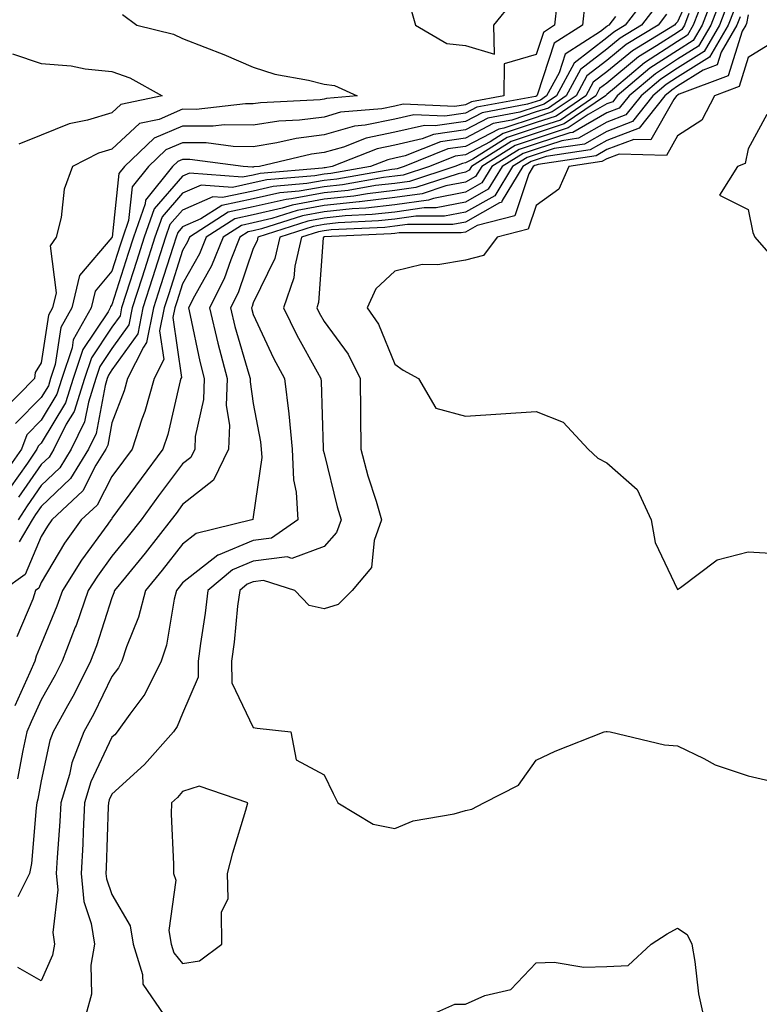
# Model space of a CAD drawing. Units: inches. Extents: x 1013363 to 1016003, y 7247738 to 7250378.
# Drawn here: x 1014605 to 1014710, y 7248283 to 7248423 of the extents above; entities that cross this region are included whole.
import ezdxf

# ---------------------------------------------------------------- set-up
doc = ezdxf.new("R2010")
doc.units = ezdxf.units.IN
doc.header["$MEASUREMENT"] = 0
doc.layers.add('Contour_10137247', color=7, linetype='Continuous', true_color=0x48b711)

msp = doc.modelspace()

# ---------------------------------------------------------------- linework, layer by layer
at = {"layer": 'Contour_10137247'}
for points in [[(1014701.04, 7248428.93, 2967), (1014698.05, 7248422.37, 2967), (1014697.81, 7248422.16, 2967), (1014697.62, 7248421.92, 2967), (1014691.67, 7248418.3, 2967), (1014688.05, 7248415.32, 2967), (1014686.14, 7248413.83, 2967), (1014685.1, 7248411.92, 2967), (1014680.91, 7248409.06, 2967), (1014678.05, 7248408.12, 2967), (1014673.4, 7248406.57, 2967), (1014671.54, 7248405.41, 2967), (1014668.05, 7248403.59, 2967), (1014666.59, 7248403.38, 2967), (1014662.96, 7248401.92, 2967), (1014659.26, 7248400.71, 2967), (1014658.05, 7248400.53, 2967), (1014656.48, 7248400.35, 2967), (1014650.64, 7248399.33, 2967), (1014648.05, 7248399.06, 2967), (1014644.55, 7248398.42, 2967), (1014641.78, 7248398.19, 2967), (1014638.05, 7248397.33, 2967), (1014633.58, 7248396.39, 2967), (1014630.63, 7248394.5, 2967), (1014628.05, 7248393.36, 2967), (1014627.38, 7248392.59, 2967), (1014627.14, 7248391.92, 2967), (1014626.71, 7248390.58, 2967), (1014624.93, 7248385.04, 2967), (1014623.95, 7248381.92, 2967), (1014622.96, 7248377.01, 2967), (1014622.5, 7248376.37, 2967), (1014620.27, 7248371.92, 2967), (1014619.78, 7248370.19, 2967), (1014618.05, 7248365.65, 2967), (1014617.47, 7248362.5, 2967), (1014617.19, 7248361.92, 2967), (1014615.79, 7248359.66, 2967), (1014613.91, 7248356.06, 2967), (1014609.55, 7248351.92, 2967), (1014608.93, 7248351.04, 2967), (1014608.05, 7248349.59, 2967), (1014605.76, 7248344.21, 2967), (1014602.61, 7248341.92, 2967)], [(1014703.32, 7248426.65, 2970), (1014701.53, 7248421.92, 2970), (1014700.25, 7248419.72, 2970), (1014698.05, 7248418.35, 2970), (1014694.15, 7248415.82, 2970), (1014689.52, 7248411.92, 2970), (1014688.88, 7248411.09, 2970), (1014688.05, 7248410.78, 2970), (1014685.42, 7248409.29, 2970), (1014682.6, 7248407.37, 2970), (1014678.05, 7248405.88, 2970), (1014675.08, 7248404.89, 2970), (1014670.35, 7248401.92, 2970), (1014669.48, 7248400.49, 2970), (1014668.05, 7248399.69, 2970), (1014665.29, 7248399.16, 2970), (1014661.92, 7248398.05, 2970), (1014658.05, 7248397.51, 2970), (1014653.06, 7248396.91, 2970), (1014653.04, 7248396.91, 2970), (1014648.05, 7248396.39, 2970), (1014644.27, 7248395.7, 2970), (1014640.68, 7248394.55, 2970), (1014638.05, 7248393.94, 2970), (1014636.38, 7248393.59, 2970), (1014633.77, 7248391.92, 2970), (1014632.11, 7248387.86, 2970), (1014629.72, 7248383.59, 2970), (1014628.87, 7248381.92, 2970), (1014629.13, 7248380.84, 2970), (1014630.46, 7248374.33, 2970), (1014631.09, 7248371.92, 2970), (1014631.01, 7248368.96, 2970), (1014629.83, 7248363.7, 2970), (1014629.76, 7248361.92, 2970), (1014629.2, 7248360.77, 2970), (1014628.05, 7248359.85, 2970), (1014624.65, 7248355.32, 2970), (1014622.16, 7248351.92, 2970), (1014620.34, 7248349.63, 2970), (1014618.05, 7248346.8, 2970), (1014615.99, 7248343.98, 2970), (1014614.7, 7248341.92, 2970), (1014612.97, 7248337, 2970), (1014612.86, 7248336.73, 2970), (1014611.01, 7248331.92, 2970), (1014610.02, 7248329.95, 2970), (1014608.05, 7248326.46, 2970), (1014606.63, 7248323.34, 2970), (1014606.02, 7248321.92, 2970), (1014605.45, 7248319.32, 2970), (1014604.68, 7248315.29, 2970)], [(1014693.86, 7248426.11, 2964), (1014690.66, 7248421.92, 2964), (1014689.04, 7248420.93, 2964), (1014688.05, 7248420.12, 2964), (1014683.44, 7248416.53, 2964), (1014680.92, 7248411.92, 2964), (1014679.21, 7248410.76, 2964), (1014678.05, 7248410.37, 2964), (1014675.73, 7248409.6, 2964), (1014671.21, 7248408.76, 2964), (1014668.05, 7248407.11, 2964), (1014663.52, 7248406.45, 2964), (1014661.95, 7248405.82, 2964), (1014658.05, 7248404.93, 2964), (1014655.56, 7248404.41, 2964), (1014649.22, 7248401.92, 2964), (1014648.23, 7248401.74, 2964), (1014648.05, 7248401.72, 2964), (1014647.82, 7248401.69, 2964), (1014639.04, 7248400.93, 2964), (1014638.05, 7248400.71, 2964), (1014636.52, 7248400.39, 2964), (1014629.01, 7248400.96, 2964), (1014628.05, 7248400.54, 2964), (1014624.03, 7248395.94, 2964), (1014622.6, 7248391.92, 2964), (1014621.5, 7248388.47, 2964), (1014620.06, 7248383.93, 2964), (1014619.42, 7248381.92, 2964), (1014619.19, 7248380.78, 2964), (1014618.05, 7248379.18, 2964), (1014615.14, 7248374.83, 2964), (1014614.18, 7248371.92, 2964), (1014612.69, 7248367.28, 2964), (1014611.59, 7248365.46, 2964), (1014609.83, 7248361.92, 2964), (1014609.15, 7248360.82, 2964), (1014608.05, 7248359.76, 2964), (1014604.81, 7248355.16, 2964)], [(1014684.94, 7248425.03, 2962), (1014684.59, 7248421.92, 2962), (1014680.62, 7248419.35, 2962), (1014678.26, 7248412.13, 2962), (1014678.15, 7248411.92, 2962), (1014678.09, 7248411.88, 2962), (1014678.05, 7248411.87, 2962), (1014677.97, 7248411.84, 2962), (1014669.67, 7248410.3, 2962), (1014668.05, 7248409.45, 2962), (1014665.16, 7248409.03, 2962), (1014660.74, 7248409.23, 2962), (1014658.05, 7248408.62, 2962), (1014653.89, 7248407.76, 2962), (1014652.35, 7248407.62, 2962), (1014648.05, 7248406.41, 2962), (1014644.09, 7248405.88, 2962), (1014641.38, 7248405.25, 2962), (1014638.05, 7248404.72, 2962), (1014635.22, 7248404.75, 2962), (1014631.39, 7248405.26, 2962), (1014628.05, 7248405.29, 2962), (1014625.69, 7248404.28, 2962), (1014623.22, 7248401.92, 2962), (1014620.93, 7248399.04, 2962), (1014620.41, 7248394.28, 2962), (1014619.57, 7248391.92, 2962), (1014619.2, 7248390.77, 2962), (1014618.05, 7248387.12, 2962), (1014615.67, 7248384.3, 2962), (1014615.09, 7248381.92, 2962), (1014612.58, 7248377.39, 2962), (1014612.41, 7248376.28, 2962), (1014610.98, 7248371.92, 2962), (1014610.27, 7248369.7, 2962), (1014608.05, 7248366.02, 2962), (1014606.01, 7248363.96, 2962), (1014605.24, 7248361.92, 2962), (1014602.3, 7248357.67, 2962)], [(1014701.67, 7248425.54, 2969), (1014700.29, 7248421.92, 2969), (1014699.47, 7248420.5, 2969), (1014698.05, 7248419.62, 2969), (1014693.38, 7248416.59, 2969), (1014689.14, 7248413.01, 2969), (1014688.05, 7248412.12, 2969), (1014687.94, 7248412.03, 2969), (1014687.88, 7248411.92, 2969), (1014682.03, 7248407.94, 2969), (1014678.05, 7248406.63, 2969), (1014674.52, 7248405.45, 2969), (1014668.89, 7248401.92, 2969), (1014668.58, 7248401.39, 2969), (1014668.05, 7248401.11, 2969), (1014667.03, 7248400.9, 2969), (1014661.04, 7248398.93, 2969), (1014658.05, 7248398.52, 2969), (1014654.19, 7248398.06, 2969), (1014652.25, 7248397.72, 2969), (1014648.05, 7248397.28, 2969), (1014643.52, 7248396.45, 2969), (1014642.14, 7248396.01, 2969), (1014638.05, 7248395.07, 2969), (1014635.44, 7248394.53, 2969), (1014631.39, 7248391.92, 2969), (1014630.42, 7248389.55, 2969), (1014628.05, 7248385.33, 2969), (1014627.22, 7248382.75, 2969), (1014626.96, 7248381.92, 2969), (1014626.68, 7248380.55, 2969), (1014627.88, 7248372.09, 2969), (1014627.81, 7248371.92, 2969), (1014627.71, 7248371.58, 2969), (1014625.95, 7248364.02, 2969), (1014625.25, 7248361.92, 2969), (1014622.17, 7248357.8, 2969), (1014618.05, 7248352.16, 2969), (1014617.97, 7248352, 2969), (1014617.88, 7248351.92, 2969), (1014617.46, 7248351.33, 2969), (1014613.73, 7248346.24, 2969), (1014611.05, 7248341.92, 2969), (1014610.27, 7248339.7, 2969), (1014608.05, 7248334.34, 2969), (1014607.33, 7248332.64, 2969), (1014607.16, 7248331.92, 2969), (1014606.45, 7248330.32, 2969), (1014604.33, 7248325.64, 2969)], [(1014680.98, 7248424.85, 2961), (1014680.66, 7248421.92, 2961), (1014679.08, 7248420.89, 2961), (1014678.05, 7248417.77, 2961), (1014673.52, 7248416.45, 2961), (1014673.48, 7248411.92, 2961), (1014668.9, 7248411.07, 2961), (1014668.05, 7248410.62, 2961), (1014666.54, 7248410.41, 2961), (1014659.23, 7248410.74, 2961), (1014658.05, 7248410.47, 2961), (1014656.22, 7248410.09, 2961), (1014650.38, 7248409.59, 2961), (1014648.05, 7248408.92, 2961), (1014644.6, 7248408.47, 2961), (1014641.65, 7248408.32, 2961), (1014638.05, 7248407.75, 2961), (1014633.92, 7248407.79, 2961), (1014632.36, 7248407.61, 2961), (1014628.05, 7248407.64, 2961), (1014624.04, 7248405.93, 2961), (1014619.83, 7248401.92, 2961), (1014619.04, 7248400.93, 2961), (1014618.07, 7248391.94, 2961), (1014618.05, 7248391.88, 2961), (1014613.47, 7248386.5, 2961), (1014612.38, 7248381.92, 2961), (1014610.83, 7248379.14, 2961), (1014610.02, 7248373.89, 2961), (1014609.38, 7248371.92, 2961), (1014609.06, 7248370.91, 2961), (1014608.05, 7248369.24, 2961), (1014604.42, 7248365.55, 2961)], [(1014704.22, 7248425.75, 2971), (1014702.76, 7248421.92, 2971), (1014701.03, 7248418.94, 2971), (1014698.05, 7248417.09, 2971), (1014694.92, 7248415.05, 2971), (1014691.2, 7248411.92, 2971), (1014689.82, 7248410.15, 2971), (1014688.05, 7248409.49, 2971), (1014683.23, 7248406.74, 2971), (1014682.82, 7248406.69, 2971), (1014678.05, 7248405.12, 2971), (1014675.65, 7248404.32, 2971), (1014671.81, 7248401.92, 2971), (1014670.38, 7248399.59, 2971), (1014668.05, 7248398.29, 2971), (1014663.54, 7248397.41, 2971), (1014662.81, 7248397.16, 2971), (1014658.05, 7248396.5, 2971), (1014653.96, 7248396.01, 2971), (1014652.05, 7248395.92, 2971), (1014648.05, 7248395.5, 2971), (1014645.02, 7248394.95, 2971), (1014639.21, 7248393.08, 2971), (1014638.05, 7248392.82, 2971), (1014637.31, 7248392.66, 2971), (1014636.16, 7248391.92, 2971), (1014634.86, 7248388.73, 2971), (1014633.93, 7248386.04, 2971), (1014631.84, 7248381.92, 2971), (1014633.03, 7248376.94, 2971), (1014633.04, 7248376.91, 2971), (1014634.34, 7248371.92, 2971), (1014634.23, 7248368.1, 2971), (1014634.66, 7248365.31, 2971), (1014634.52, 7248361.92, 2971), (1014632.42, 7248357.55, 2971), (1014628.05, 7248354.09, 2971), (1014627.12, 7248352.85, 2971), (1014626.44, 7248351.92, 2971), (1014622.73, 7248347.24, 2971), (1014619.96, 7248343.83, 2971), (1014618.41, 7248341.92, 2971), (1014618.34, 7248341.63, 2971), (1014618.05, 7248340.92, 2971), (1014615.86, 7248334.11, 2971), (1014615.02, 7248331.92, 2971), (1014612.69, 7248327.28, 2971), (1014611.76, 7248325.63, 2971), (1014609.73, 7248321.92, 2971), (1014609.26, 7248320.71, 2971), (1014608.05, 7248315.03, 2971), (1014607.55, 7248312.42, 2971), (1014607.43, 7248311.92, 2971), (1014607.33, 7248311.2, 2971), (1014606.65, 7248303.32, 2971), (1014606.4, 7248301.92, 2971), (1014604.72, 7248298.59, 2971)], [(1014705.11, 7248424.86, 2972), (1014704, 7248421.92, 2972), (1014701.8, 7248418.17, 2972), (1014698.05, 7248415.82, 2972), (1014695.69, 7248414.28, 2972), (1014692.89, 7248411.92, 2972), (1014690.76, 7248409.21, 2972), (1014688.05, 7248408.19, 2972), (1014684.05, 7248405.92, 2972), (1014681.7, 7248405.57, 2972), (1014678.05, 7248404.37, 2972), (1014676.2, 7248403.77, 2972), (1014673.27, 7248401.92, 2972), (1014671.28, 7248398.69, 2972), (1014668.05, 7248396.88, 2972), (1014663.9, 7248396.07, 2972), (1014662.2, 7248396.07, 2972), (1014658.05, 7248395.48, 2972), (1014654.86, 7248395.11, 2972), (1014651.06, 7248394.93, 2972), (1014648.05, 7248394.62, 2972), (1014645.77, 7248394.2, 2972), (1014638.68, 7248391.92, 2972), (1014638.57, 7248391.4, 2972), (1014638.05, 7248390.33, 2972), (1014635.9, 7248384.07, 2972), (1014634.82, 7248381.92, 2972), (1014635.43, 7248379.3, 2972), (1014637.42, 7248372.55, 2972), (1014637.59, 7248371.92, 2972), (1014637.58, 7248371.45, 2972), (1014638.05, 7248368.38, 2972), (1014639.08, 7248362.95, 2972), (1014639.18, 7248361.92, 2972), (1014639.23, 7248360.74, 2972), (1014638.05, 7248352.36, 2972), (1014637.98, 7248351.99, 2972), (1014637.86, 7248351.92, 2972), (1014629.96, 7248350.01, 2972), (1014628.05, 7248348.5, 2972), (1014625.14, 7248344.83, 2972), (1014622.79, 7248341.92, 2972), (1014621.82, 7248338.15, 2972), (1014620.1, 7248333.97, 2972), (1014619.43, 7248331.92, 2972), (1014618.97, 7248331, 2972), (1014618.05, 7248329.79, 2972), (1014615.49, 7248324.48, 2972), (1014614.09, 7248321.92, 2972), (1014612.39, 7248317.58, 2972), (1014612.03, 7248315.9, 2972), (1014610.82, 7248311.92, 2972), (1014610.69, 7248309.28, 2972), (1014610.29, 7248304.16, 2972), (1014610.17, 7248301.92, 2972), (1014610.38, 7248299.59, 2972), (1014609.67, 7248293.54, 2972), (1014609.92, 7248291.92, 2972), (1014609.64, 7248290.33, 2972), (1014608.05, 7248286.71, 2972), (1014604.75, 7248288.62, 2972)], [(1014695.18, 7248424.79, 2965), (1014692.97, 7248421.92, 2965), (1014689.92, 7248420.05, 2965), (1014688.05, 7248418.52, 2965), (1014684.34, 7248415.63, 2965), (1014682.32, 7248411.92, 2965), (1014679.78, 7248410.19, 2965), (1014678.05, 7248409.63, 2965), (1014674.6, 7248408.47, 2965), (1014671.99, 7248407.98, 2965), (1014668.05, 7248405.93, 2965), (1014664.54, 7248405.43, 2965), (1014659.55, 7248403.42, 2965), (1014658.05, 7248403.08, 2965), (1014657.09, 7248402.88, 2965), (1014654.64, 7248401.92, 2965), (1014649.03, 7248400.94, 2965), (1014648.05, 7248400.84, 2965), (1014646.73, 7248400.6, 2965), (1014639.95, 7248400.02, 2965), (1014638.05, 7248399.59, 2965), (1014635.1, 7248398.97, 2965), (1014630.67, 7248399.3, 2965), (1014628.05, 7248398.15, 2965), (1014625.15, 7248394.82, 2965), (1014624.11, 7248391.92, 2965), (1014622.65, 7248387.32, 2965), (1014622.27, 7248386.14, 2965), (1014620.93, 7248381.92, 2965), (1014620.45, 7248379.52, 2965), (1014618.05, 7248376.17, 2965), (1014616.35, 7248373.62, 2965), (1014615.78, 7248371.92, 2965), (1014614.71, 7248368.58, 2965), (1014614.19, 7248365.78, 2965), (1014612.29, 7248361.92, 2965), (1014610.67, 7248359.3, 2965), (1014608.05, 7248356.79, 2965), (1014606.04, 7248353.93, 2965), (1014604.78, 7248351.92, 2965)], [(1014660.35, 7248424.22, 2961), (1014661, 7248421.92, 2961), (1014665.43, 7248419.3, 2961), (1014668.05, 7248419.04, 2961), (1014672.16, 7248417.81, 2961), (1014672.09, 7248421.92, 2961), (1014674.77, 7248425.2, 2961)], [(1014619.53, 7248423.4, 2960), (1014621.58, 7248421.92, 2960), (1014626.77, 7248420.64, 2960), (1014628.05, 7248420.03, 2960), (1014631.19, 7248418.78, 2960), (1014633.89, 7248417.76, 2960), (1014638.05, 7248415.98, 2960), (1014641.11, 7248414.98, 2960), (1014645.84, 7248414.13, 2960), (1014648.05, 7248413.55, 2960), (1014649.52, 7248413.39, 2960), (1014652.75, 7248411.92, 2960), (1014648.42, 7248411.55, 2960), (1014648.05, 7248411.44, 2960), (1014647.49, 7248411.36, 2960), (1014639.05, 7248410.92, 2960), (1014638.05, 7248410.77, 2960), (1014636.92, 7248410.79, 2960), (1014629.97, 7248410, 2960), (1014628.05, 7248410.01, 2960), (1014624.72, 7248408.59, 2960), (1014621.97, 7248408, 2960), (1014618.05, 7248404.37, 2960), (1014616.17, 7248403.8, 2960), (1014612.45, 7248401.92, 2960), (1014611.27, 7248398.7, 2960), (1014610.85, 7248394.72, 2960), (1014610.16, 7248391.92, 2960), (1014609.29, 7248390.68, 2960), (1014610.17, 7248384.04, 2960), (1014609.66, 7248381.92, 2960), (1014609.09, 7248380.88, 2960), (1014608.05, 7248374.16, 2960), (1014607.2, 7248372.77, 2960), (1014607.09, 7248371.92, 2960), (1014602.63, 7248367.34, 2960)], [(1014699.67, 7248423.54, 2968), (1014699.06, 7248421.92, 2968), (1014698.68, 7248421.29, 2968), (1014698.05, 7248420.88, 2968), (1014695.1, 7248418.97, 2968), (1014692.55, 7248417.42, 2968), (1014688.05, 7248413.72, 2968), (1014687.04, 7248412.93, 2968), (1014686.49, 7248411.92, 2968), (1014681.48, 7248408.49, 2968), (1014678.05, 7248407.37, 2968), (1014673.96, 7248406.01, 2968), (1014669.09, 7248402.96, 2968), (1014668.05, 7248402.42, 2968), (1014667.62, 7248402.35, 2968), (1014666.54, 7248401.92, 2968), (1014660.15, 7248399.82, 2968), (1014658.05, 7248399.53, 2968), (1014655.34, 7248399.21, 2968), (1014651.45, 7248398.52, 2968), (1014648.05, 7248398.17, 2968), (1014643.47, 7248397.34, 2968), (1014642.7, 7248397.27, 2968), (1014638.05, 7248396.2, 2968), (1014634.51, 7248395.46, 2968), (1014629.01, 7248391.92, 2968), (1014628.72, 7248391.25, 2968), (1014628.05, 7248390.04, 2968), (1014626.08, 7248383.89, 2968), (1014625.45, 7248381.92, 2968), (1014624.8, 7248378.67, 2968), (1014625.37, 7248374.6, 2968), (1014624.04, 7248371.92, 2968), (1014622.71, 7248367.26, 2968), (1014622.29, 7248366.16, 2968), (1014620.89, 7248361.92, 2968), (1014619.67, 7248360.3, 2968), (1014618.05, 7248358.07, 2968), (1014615.94, 7248354.03, 2968), (1014613.71, 7248351.92, 2968), (1014611.36, 7248348.61, 2968), (1014608.05, 7248343.08, 2968), (1014607.7, 7248342.27, 2968), (1014607.22, 7248341.92, 2968), (1014606.84, 7248340.71, 2968), (1014604.58, 7248335.39, 2968)], [(1014696.49, 7248423.48, 2966), (1014695.3, 7248421.92, 2966), (1014690.79, 7248419.18, 2966), (1014688.05, 7248416.92, 2966), (1014685.24, 7248414.73, 2966), (1014683.7, 7248411.92, 2966), (1014680.34, 7248409.63, 2966), (1014678.05, 7248408.87, 2966), (1014673.48, 7248407.35, 2966), (1014672.76, 7248407.21, 2966), (1014668.05, 7248404.76, 2966), (1014665.57, 7248404.4, 2966), (1014659.38, 7248401.92, 2966), (1014658.38, 7248401.59, 2966), (1014658.05, 7248401.55, 2966), (1014657.62, 7248401.49, 2966), (1014649.84, 7248400.13, 2966), (1014648.05, 7248399.95, 2966), (1014645.64, 7248399.51, 2966), (1014640.86, 7248399.11, 2966), (1014638.05, 7248398.45, 2966), (1014633.67, 7248397.55, 2966), (1014632.33, 7248397.64, 2966), (1014628.05, 7248395.75, 2966), (1014626.26, 7248393.71, 2966), (1014625.63, 7248391.92, 2966), (1014624.5, 7248388.37, 2966), (1014623.79, 7248386.18, 2966), (1014622.43, 7248381.92, 2966), (1014621.7, 7248378.27, 2966), (1014618.05, 7248373.16, 2966), (1014617.55, 7248372.42, 2966), (1014617.39, 7248371.92, 2966), (1014617.07, 7248370.94, 2966), (1014615.83, 7248364.14, 2966), (1014614.74, 7248361.92, 2966), (1014612.18, 7248357.79, 2966), (1014608.05, 7248353.82, 2966), (1014607.26, 7248352.71, 2966), (1014606.77, 7248351.92, 2966), (1014604.92, 7248348.8, 2966)], [(1014706.01, 7248423.96, 2973), (1014705.23, 7248421.92, 2973), (1014702.58, 7248417.39, 2973), (1014698.05, 7248414.55, 2973), (1014696.46, 7248413.51, 2973), (1014694.57, 7248411.92, 2973), (1014691.7, 7248408.27, 2973), (1014688.05, 7248406.89, 2973), (1014684.88, 7248405.09, 2973), (1014680.59, 7248404.46, 2973), (1014678.05, 7248403.63, 2973), (1014676.77, 7248403.2, 2973), (1014674.73, 7248401.92, 2973), (1014672.19, 7248397.78, 2973), (1014668.05, 7248395.47, 2973), (1014665.08, 7248394.89, 2973), (1014661.03, 7248394.9, 2973), (1014658.05, 7248394.48, 2973), (1014655.76, 7248394.21, 2973), (1014650.06, 7248393.93, 2973), (1014648.05, 7248393.72, 2973), (1014646.53, 7248393.44, 2973), (1014641.78, 7248391.92, 2973), (1014641.08, 7248388.89, 2973), (1014638.05, 7248382.61, 2973), (1014637.87, 7248382.1, 2973), (1014637.79, 7248381.92, 2973), (1014637.84, 7248381.71, 2973), (1014638.05, 7248380.97, 2973), (1014640.92, 7248374.79, 2973), (1014642.46, 7248371.92, 2973), (1014643.05, 7248366.92, 2973), (1014643.56, 7248361.92, 2973), (1014643.72, 7248357.59, 2973), (1014644.13, 7248355.84, 2973), (1014644.36, 7248351.92, 2973), (1014640.63, 7248349.34, 2973), (1014638.05, 7248349.03, 2973), (1014633.08, 7248346.95, 2973), (1014633.03, 7248346.94, 2973), (1014628.05, 7248343.02, 2973), (1014627.56, 7248342.41, 2973), (1014627.16, 7248341.92, 2973), (1014626.86, 7248340.73, 2973), (1014625.78, 7248334.19, 2973), (1014625.03, 7248331.92, 2973), (1014622.71, 7248327.26, 2973), (1014620.58, 7248324.45, 2973), (1014618.79, 7248321.92, 2973), (1014618.44, 7248321.53, 2973), (1014618.05, 7248321.17, 2973), (1014615.08, 7248314.89, 2973), (1014614.18, 7248311.92, 2973), (1014613.97, 7248307.84, 2973), (1014613.91, 7248306.06, 2973), (1014613.68, 7248301.92, 2973), (1014614.06, 7248297.93, 2973), (1014615.12, 7248294.85, 2973), (1014615.56, 7248291.92, 2973), (1014615.05, 7248288.92, 2973), (1014615.15, 7248284.82, 2973), (1014614.37, 7248281.92, 2973)], [(1014708.05, 7248423.36, 2975), (1014707.8, 7248422.17, 2975), (1014707.7, 7248421.92, 2975), (1014707.2, 7248421.07, 2975), (1014705.21, 7248414.76, 2975), (1014698.28, 7248412.15, 2975), (1014698.05, 7248412.01, 2975), (1014698, 7248411.97, 2975), (1014697.93, 7248411.92, 2975), (1014697.51, 7248411.38, 2975), (1014694.29, 7248405.68, 2975), (1014691.87, 7248405.74, 2975), (1014688.05, 7248404.3, 2975), (1014686.54, 7248403.43, 2975), (1014678.35, 7248402.22, 2975), (1014678.05, 7248402.13, 2975), (1014677.89, 7248402.08, 2975), (1014677.65, 7248401.92, 2975), (1014677.01, 7248400.88, 2975), (1014675.03, 7248394.94, 2975), (1014669.71, 7248393.58, 2975), (1014668.05, 7248392.65, 2975), (1014667.43, 7248392.54, 2975), (1014658.67, 7248392.55, 2975), (1014658.05, 7248392.46, 2975), (1014657.56, 7248392.41, 2975), (1014648.08, 7248391.95, 2975), (1014648.05, 7248391.94, 2975), (1014648.03, 7248391.94, 2975), (1014647.97, 7248391.92, 2975), (1014647.95, 7248391.82, 2975), (1014647.28, 7248382.69, 2975), (1014647.01, 7248381.92, 2975), (1014647.36, 7248381.23, 2975), (1014648.05, 7248379.97, 2975), (1014651.48, 7248375.35, 2975), (1014653.17, 7248371.92, 2975), (1014653.2, 7248367.07, 2975), (1014653.2, 7248366.77, 2975), (1014653.24, 7248361.92, 2975), (1014654.27, 7248358.14, 2975), (1014655.41, 7248354.56, 2975), (1014656.18, 7248351.92, 2975), (1014655.15, 7248349.02, 2975), (1014654.76, 7248345.21, 2975), (1014652.05, 7248341.92, 2975), (1014650.03, 7248339.94, 2975), (1014648.05, 7248339.36, 2975), (1014645.94, 7248339.81, 2975), (1014643.92, 7248341.92, 2975), (1014639.49, 7248343.36, 2975), (1014638.05, 7248343.18, 2975), (1014637.16, 7248342.81, 2975), (1014636.12, 7248341.92, 2975), (1014635.83, 7248339.7, 2975), (1014635.32, 7248334.65, 2975), (1014634.94, 7248331.92, 2975), (1014635, 7248328.87, 2975), (1014638.05, 7248322.57, 2975), (1014638.59, 7248322.46, 2975), (1014643.36, 7248321.92, 2975), (1014644.13, 7248318, 2975), (1014648.05, 7248315.87, 2975), (1014649.33, 7248313.2, 2975), (1014649.98, 7248311.92, 2975), (1014655, 7248308.87, 2975), (1014658.05, 7248308.25, 2975), (1014660.64, 7248309.33, 2975), (1014666.46, 7248310.33, 2975), (1014668.05, 7248310.81, 2975), (1014668.96, 7248311.01, 2975), (1014670.67, 7248311.92, 2975), (1014675.58, 7248314.39, 2975), (1014678.05, 7248317.93, 2975), (1014680.76, 7248319.21, 2975), (1014687.69, 7248321.92, 2975), (1014687.97, 7248322, 2975), (1014688.05, 7248321.99, 2975), (1014688.1, 7248321.97, 2975), (1014688.54, 7248321.92, 2975), (1014696.22, 7248320.09, 2975), (1014698.05, 7248319.98, 2975), (1014701.78, 7248318.19, 2975), (1014703.39, 7248317.26, 2975), (1014708.05, 7248315.73, 2975), (1014711.13, 7248315, 2975)], [(1014689.26, 7248423.13, 2963), (1014688.33, 7248421.92, 2963), (1014688.16, 7248421.81, 2963), (1014688.05, 7248421.72, 2963), (1014687.16, 7248421.03, 2963), (1014682.17, 7248417.8, 2963), (1014681.31, 7248415.18, 2963), (1014679.53, 7248411.92, 2963), (1014678.66, 7248411.31, 2963), (1014678.05, 7248411.12, 2963), (1014676.85, 7248410.72, 2963), (1014670.44, 7248409.53, 2963), (1014668.05, 7248408.28, 2963), (1014663.79, 7248407.66, 2963), (1014662.24, 7248407.73, 2963), (1014658.05, 7248406.77, 2963), (1014654.03, 7248405.94, 2963), (1014650.8, 7248404.67, 2963), (1014648.05, 7248403.89, 2963), (1014646.3, 7248403.67, 2963), (1014638.9, 7248401.92, 2963), (1014638.12, 7248401.85, 2963), (1014638.05, 7248401.84, 2963), (1014637.94, 7248401.81, 2963), (1014636.59, 7248401.92, 2963), (1014629.05, 7248402.92, 2963), (1014628.05, 7248402.93, 2963), (1014627.35, 7248402.62, 2963), (1014626.61, 7248401.92, 2963), (1014622.82, 7248397.15, 2963), (1014622.76, 7248396.63, 2963), (1014621.09, 7248391.92, 2963), (1014620.35, 7248389.62, 2963), (1014618.05, 7248382.35, 2963), (1014617.85, 7248382.12, 2963), (1014617.81, 7248381.92, 2963), (1014617.5, 7248381.37, 2963), (1014613.93, 7248376.04, 2963), (1014612.58, 7248371.92, 2963), (1014611.48, 7248368.49, 2963), (1014608.05, 7248362.8, 2963), (1014607.61, 7248362.36, 2963), (1014607.44, 7248361.92, 2963), (1014606.1, 7248359.97, 2963), (1014603.58, 7248356.39, 2963)], [(1014706.9, 7248423.07, 2974), (1014706.46, 7248421.92, 2974), (1014704.24, 7248418.11, 2974), (1014703.67, 7248416.3, 2974), (1014701.68, 7248415.55, 2974), (1014698.05, 7248413.28, 2974), (1014697.23, 7248412.74, 2974), (1014696.25, 7248411.92, 2974), (1014692.64, 7248407.33, 2974), (1014688.05, 7248405.59, 2974), (1014685.71, 7248404.26, 2974), (1014679.48, 7248403.35, 2974), (1014678.05, 7248402.88, 2974), (1014677.34, 7248402.63, 2974), (1014676.18, 7248401.92, 2974), (1014673.24, 7248397.11, 2974), (1014673.14, 7248396.83, 2974), (1014672.89, 7248396.76, 2974), (1014668.05, 7248394.06, 2974), (1014666.25, 7248393.72, 2974), (1014659.86, 7248393.73, 2974), (1014658.05, 7248393.47, 2974), (1014656.66, 7248393.31, 2974), (1014649.07, 7248392.94, 2974), (1014648.05, 7248392.83, 2974), (1014647.28, 7248392.69, 2974), (1014644.88, 7248391.92, 2974), (1014643.93, 7248387.8, 2974), (1014643.8, 7248386.17, 2974), (1014642.32, 7248381.92, 2974), (1014644.2, 7248378.07, 2974), (1014647.09, 7248372.88, 2974), (1014647.61, 7248371.92, 2974), (1014647.65, 7248371.52, 2974), (1014647.91, 7248362.06, 2974), (1014647.93, 7248361.92, 2974), (1014647.93, 7248361.8, 2974), (1014648.05, 7248361.3, 2974), (1014649.92, 7248353.79, 2974), (1014650.46, 7248351.92, 2974), (1014649.83, 7248350.14, 2974), (1014648.05, 7248348.16, 2974), (1014643.51, 7248346.46, 2974), (1014642.82, 7248346.69, 2974), (1014638.05, 7248346.11, 2974), (1014635.1, 7248344.87, 2974), (1014631.63, 7248341.92, 2974), (1014631.22, 7248338.75, 2974), (1014630.56, 7248334.43, 2974), (1014630.23, 7248331.92, 2974), (1014630.27, 7248329.7, 2974), (1014628.05, 7248324.55, 2974), (1014627.29, 7248322.68, 2974), (1014626.74, 7248321.92, 2974), (1014622.65, 7248317.32, 2974), (1014618.05, 7248313.14, 2974), (1014617.66, 7248312.31, 2974), (1014617.54, 7248311.92, 2974), (1014617.51, 7248311.38, 2974), (1014617.25, 7248302.72, 2974), (1014617.2, 7248301.92, 2974), (1014617.28, 7248301.15, 2974), (1014618.05, 7248298.91, 2974), (1014620.63, 7248294.5, 2974), (1014621.06, 7248291.92, 2974), (1014622.36, 7248287.61, 2974), (1014622.4, 7248286.27, 2974), (1014625.41, 7248281.92, 2974)], [(1014710.87, 7248419.1, 2976), (1014708.05, 7248417.34, 2976), (1014706.75, 7248413.22, 2976), (1014703.29, 7248411.92, 2976), (1014701.5, 7248408.47, 2976), (1014698.05, 7248406.27, 2976), (1014696.48, 7248403.49, 2976), (1014689.79, 7248403.66, 2976), (1014688.05, 7248403, 2976), (1014687.36, 7248402.61, 2976), (1014682.7, 7248401.92, 2976), (1014681.25, 7248398.72, 2976), (1014678.05, 7248396.41, 2976), (1014676.93, 7248393.04, 2976), (1014672.52, 7248391.92, 2976), (1014670.62, 7248389.35, 2976), (1014668.05, 7248388.66, 2976), (1014664.15, 7248388.02, 2976), (1014661.92, 7248388.05, 2976), (1014658.05, 7248387.11, 2976), (1014655.36, 7248384.61, 2976), (1014654.14, 7248381.92, 2976), (1014655.74, 7248379.61, 2976), (1014658.05, 7248373.94, 2976), (1014659.24, 7248373.11, 2976), (1014661.42, 7248371.92, 2976), (1014663.86, 7248367.73, 2976), (1014668.05, 7248366.61, 2976), (1014673.04, 7248366.91, 2976), (1014673.06, 7248366.91, 2976), (1014678.05, 7248367.25, 2976), (1014681.86, 7248365.73, 2976), (1014685.42, 7248361.92, 2976), (1014686.8, 7248360.67, 2976), (1014688.05, 7248359.99, 2976), (1014692.34, 7248356.21, 2976), (1014694.31, 7248351.92, 2976), (1014694.87, 7248348.74, 2976), (1014698.05, 7248342.1, 2976), (1014698.49, 7248342.36, 2976), (1014703.68, 7248346.29, 2976), (1014708.05, 7248347.43, 2976), (1014712.85, 7248347.12, 2976)], [(1014604, 7248417.87, 2959), (1014608.05, 7248416.47, 2959), (1014612.27, 7248416.14, 2959), (1014614.24, 7248415.73, 2959), (1014618.05, 7248415.34, 2959), (1014620.59, 7248414.46, 2959), (1014625.15, 7248411.92, 2959), (1014619.3, 7248410.67, 2959), (1014618.05, 7248409.52, 2959), (1014614.61, 7248408.48, 2959), (1014612, 7248407.97, 2959), (1014608.05, 7248406.33, 2959), (1014604.88, 7248405.09, 2959)], [(1014710.68, 7248409.29, 2977), (1014708.05, 7248404.42, 2977), (1014707.64, 7248402.33, 2977), (1014706.52, 7248401.92, 2977), (1014704, 7248397.87, 2977), (1014708.05, 7248395.84, 2977), (1014708.72, 7248392.59, 2977), (1014708.99, 7248391.92, 2977), (1014713.21, 7248387.08, 2977)], [(1014663.15, 7248281.92, 2974), (1014666.54, 7248283.43, 2974), (1014668.05, 7248283.43, 2974), (1014670.79, 7248284.66, 2974), (1014674.49, 7248285.48, 2974), (1014678.05, 7248289.26, 2974), (1014680.61, 7248289.36, 2974), (1014684.78, 7248288.65, 2974), (1014688.05, 7248288.74, 2974), (1014691.07, 7248288.9, 2974), (1014694.33, 7248291.92, 2974), (1014696.59, 7248293.38, 2974), (1014698.05, 7248294.17, 2974), (1014699.41, 7248293.28, 2974), (1014700.06, 7248291.92, 2974), (1014700.51, 7248289.46, 2974), (1014701.02, 7248284.89, 2974), (1014701.66, 7248281.92, 2974)]]:
    msp.add_polyline3d(points, dxfattribs=at)
msp.add_polyline3d([(1014628.05, 7248289.16, 2975), (1014630.43, 7248289.54, 2975), (1014633.6, 7248291.92, 2975), (1014633.55, 7248296.42, 2975), (1014634.49, 7248298.36, 2975), (1014634.38, 7248301.92, 2975), (1014635.16, 7248304.81, 2975), (1014636.99, 7248310.86, 2975), (1014637.29, 7248311.92, 2975), (1014630.37, 7248314.24, 2975), (1014628.05, 7248313.52, 2975), (1014627.3, 7248312.67, 2975), (1014626.47, 7248311.92, 2975), (1014626.43, 7248310.3, 2975), (1014626.77, 7248303.2, 2975), (1014626.74, 7248301.92, 2975), (1014627.08, 7248300.95, 2975), (1014626.12, 7248293.85, 2975), (1014626.44, 7248291.92, 2975), (1014626.81, 7248290.68, 2975)], close=True, dxfattribs=at)

doc.saveas('drawing.dxf')
